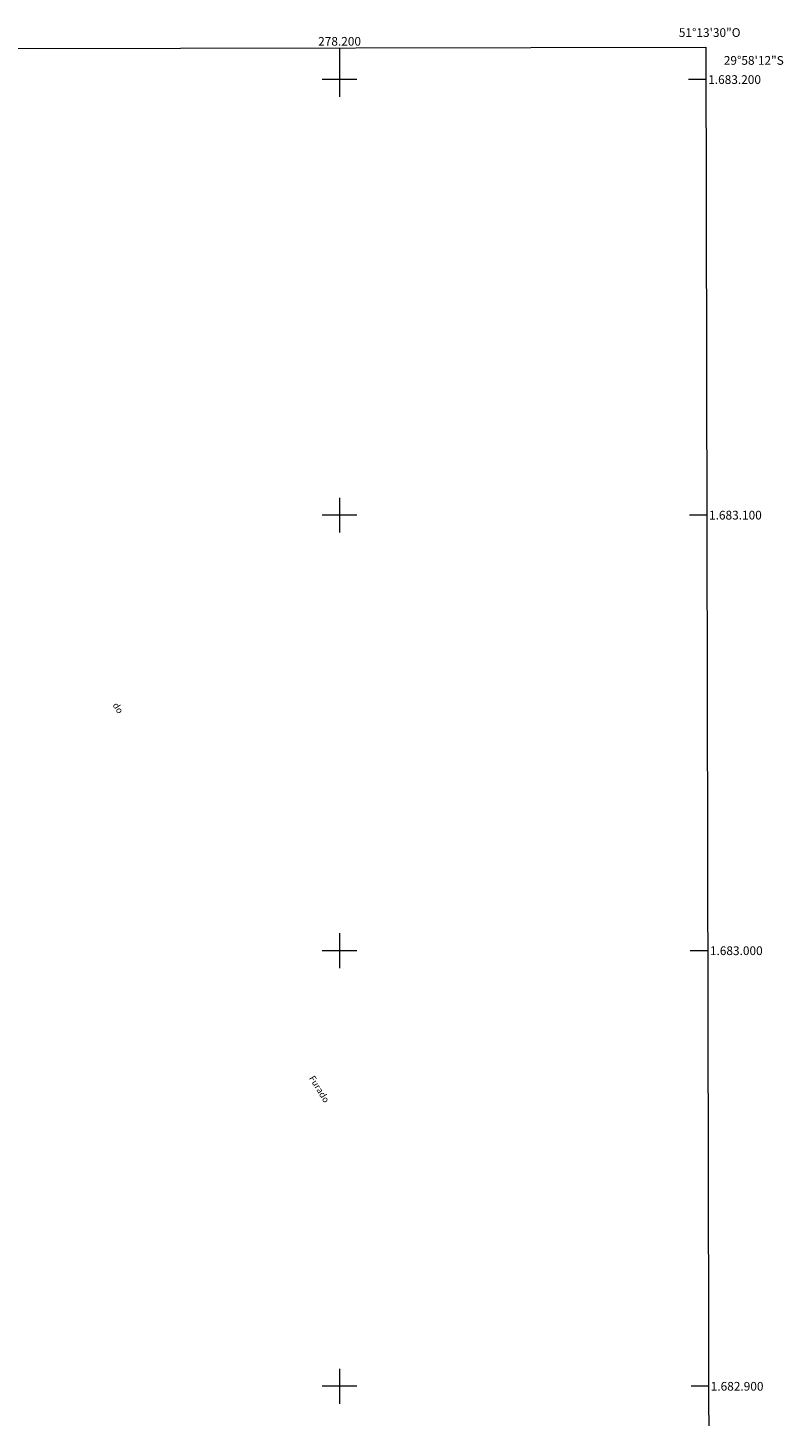
# Model space of a CAD drawing. Units: metres. Extents: x 277786 to 278302, y 1682647 to 1683212.
# Drawn here: x 278128 to 278302, y 1682893 to 1683212 of the extents above; entities that cross this region are included whole.
import ezdxf
from ezdxf.enums import TextEntityAlignment as Align

# ---------------------------------------------------------------- set-up
doc = ezdxf.new("R2010")
doc.units = ezdxf.units.M
doc.header["$MEASUREMENT"] = 0
for name, color, linetype, lineweight in [('Articulacao', 7, 'Continuous', 18), ('Coordenadas', 7, 'Continuous', 9), ('Malha_Coordenadas', 7, 'Continuous', 15), ('Topon_Canal', 5, 'Continuous', 9)]:
    doc.layers.add(name, color=color, linetype=linetype, lineweight=lineweight)
doc.styles.add('Arial', font='arial.ttf', dxfattribs={"height": 1.5})
doc.styles.add('Arial Italic', font='ariali.ttf', dxfattribs={"height": 1.5})

msp = doc.modelspace()

# ---------------------------------------------------------------- linework, layer by layer
at = {"layer": 'Articulacao', "flags": 128}
msp.add_lwpolyline([(277801.56, 1683206.49), (278284.14, 1683207.45), (278285.23, 1682653.19), (277802.68, 1682652.24), (277801.56, 1683206.49)], close=True, dxfattribs=at)
at = {"layer": 'Malha_Coordenadas', "flags": 128}
for points in [[(278200, 1683207.28), (278200, 1683203.28)], [(278200, 1683204), (278200, 1683196)], [(278204, 1683200), (278196, 1683200)], [(278284.16, 1683200), (278280.16, 1683200)], [(278200, 1683104), (278200, 1683096)], [(278204, 1683100), (278196, 1683100)], [(278284.35, 1683100), (278280.35, 1683100)], [(278200, 1683004), (278200, 1682996)], [(278204, 1683000), (278196, 1683000)], [(278284.55, 1683000), (278280.55, 1683000)], [(278200, 1682904), (278200, 1682896)], [(278204, 1682900), (278196, 1682900)], [(278284.74, 1682900), (278280.74, 1682900)]]:
    msp.add_lwpolyline(points, dxfattribs=at)

# ---------------------------------------------------------------- texts
at = {"layer": 'Coordenadas', "style": 'Arial'}
for s, p in [('51°13\'30"O', (278285, 1683209.79)), ('278.200', (278200, 1683207.78))]:
    msp.add_text(s, height=2, dxfattribs=at).set_placement(p, align=Align.CENTER)
for s, p in [('29°58\'12"S', (278288.24, 1683204.4)), ('1.683.200', (278284.66, 1683200)), ('1.683.100', (278284.85, 1683100)), ('1.683.000', (278285.05, 1683000)), ('1.682.900', (278285.24, 1682900))]:
    msp.add_text(s, height=2, dxfattribs=at).set_placement(p, align=Align.MIDDLE_LEFT)
at = {"layer": 'Topon_Canal', "style": 'Arial Italic'}
for s, rotation, p in [('do', 302.9013, (278147.82, 1683056.38)), ('Furado', 301.7383, (278192.93, 1682970.74))]:
    msp.add_text(s, height=1.5, rotation=rotation, dxfattribs=at).set_placement(p)

doc.saveas('drawing.dxf')
